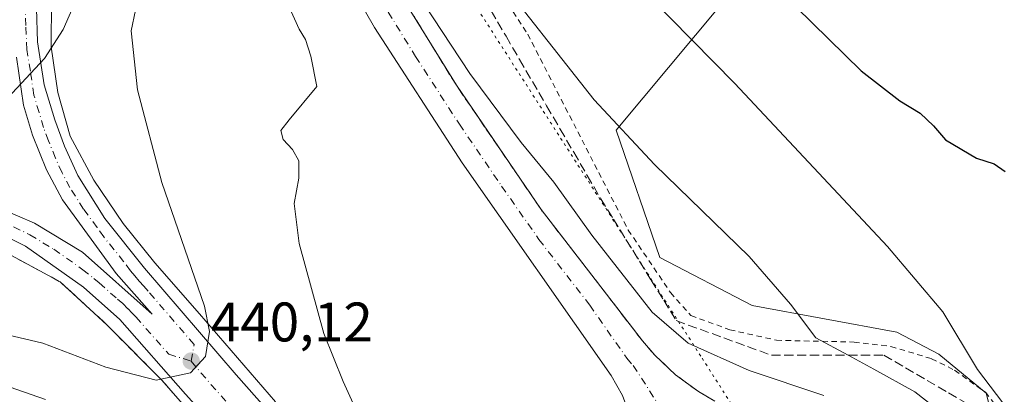
# Model space of a CAD drawing. Units: metres. Extents: x 566693 to 570144, y 4710245 to 4712592.
# Drawn here: x 567016 to 567194, y 4712051 to 4712118 of the extents above; entities that cross this region are included whole.
import ezdxf

# ---------------------------------------------------------------- set-up
doc = ezdxf.new("R2010")
doc.units = ezdxf.units.M
doc.header["$MEASUREMENT"] = 0
for name, pattern in [('DGN Style 2', [1.648017, 0.98881, -0.659207]), ('DGN Style 3', [2.307223, 1.648017, -0.659207]), ('DGN Style 4', [2.638475, 1.318413, -0.659207, 0.001648, -0.659207]), ('DGN Style 5', [1.153612, 0.494405, -0.659207])]:
    doc.linetypes.add(name, pattern=pattern)
for name, color, linetype, lineweight in [('Alambrada', 7, 'DGN Style 2', 0), ('Arcén (en calzada doble)', 91, 'Continuous', 13), ('Carretera de calzada doble Cxs', 1, 'Continuous', 13), ('Carretera de calzada única Cxs', 7, 'Continuous', 13), ('Carretera de calzada única eje', 7, 'DGN Style 4', 0), ('Cultivos herbáceos CxS', 92, 'Continuous', 0), ('Curva de nivel maestra', 30, 'Continuous', 30), ('Curva de nivel normal', 30, 'Continuous', 0), ('Instalación de hidrocarburos Cxs', 135, 'Continuous', 0), ('Núcleo urbano CxS', 7, 'Continuous', 0), ('Punto de cota en terreno', 7, 'Continuous', 0), ('Rótulo de punto de cota en terreno', 7, 'Continuous', 0), ('Talud superficial', 30, 'DGN Style 3', 0), ('Vía pecuaria eje', 92, 'DGN Style 5', 0)]:
    doc.layers.add(name, color=color, linetype=linetype, lineweight=lineweight)
doc.styles.add('Style-Arial', font='txt')

# ---------------------------------------------------------------- blocks, each defined once
blk = doc.blocks.new('*U10')
at = {"layer": 'Talud superficial', "color": 30, "linetype": 'DGN Style 3', "lineweight": 0}
for points in [[(567141.42, 4712049.3301, 434.056), (567138.48, 4712051.0501, 434.0516), (567136.42, 4712052.5601, 434.0699), (567134.37, 4712054.0701, 434.2502), (567130.67, 4712057.5701, 434.267), (567128.44, 4712060.1401, 434.4202), (567122.35, 4712068.0301, 434.4267), (567119.31, 4712071.9801, 434.5978), (567116.26, 4712075.9301, 434.5364), (567113.21, 4712079.8701, 434.5534), (567110.17, 4712083.8201, 434.6117), (567107.63, 4712087.5401, 434.5091), (567105.09, 4712091.2701, 434.7327), (567102.55, 4712094.9901, 434.711), (567100, 4712098.7101, 434.8609), (567097.46, 4712102.4401, 434.6594), (567094.92, 4712106.1601, 434.9357), (567092.39, 4712110.2801, 434.8987), (567089.85, 4712114.4001, 435.1696), (567087.32, 4712118.5301, 435.084)], [(567096.54, 4712127.5201, 439.8136), (567103.86, 4712114.9801, 439.0641), (567106.29, 4712110.8101, 439.139), (567111.17, 4712102.4501, 438.9961), (567113.61, 4712098.2801, 438.7432), (567116.05, 4712094.1001, 438.3555), (567118.48, 4712089.9201, 438.0294), (567120.92, 4712085.7401, 437.7707), (567123.18, 4712082.0901, 437.7947), (567125.45, 4712078.4301, 437.7352), (567129.97, 4712071.1101, 437.4906), (567132.24, 4712067.4601, 437.3081), (567134.5, 4712063.8001, 436.7764), (567138.78, 4712062.2401, 437.4748), (567143.07, 4712060.6901, 437.5435), (567147.35, 4712059.1301, 437.8289), (567151.63, 4712057.5801, 438.3411), (567165.4467, 4712057.5801, 440.6345), (567171.87, 4712057.5801, 442.1015), (567175.76, 4712055.3201, 442.1382), (567179.64, 4712053.0501, 442.5121), (567183.53, 4712050.7901, 442.997), (567187.42, 4712048.5201, 443.7529)]]:
    blk.add_polyline3d(points, dxfattribs=at)
blk = doc.blocks.new('5PATER')
at = {"layer": 'Instalación de hidrocarburos Cxs', "linetype": 'Continuous', "lineweight": 0}
h = blk.add_hatch(color=51, dxfattribs=at)
edge = h.paths.add_edge_path()
edge.add_ellipse((0, 0), major_axis=(-0.11, -0.111), ratio=0.999422, start_angle=0, end_angle=360)
blk = doc.blocks.new('*U16')
at = {"layer": 'Carretera de calzada única Cxs', "color": 7, "linetype": 'Continuous', "lineweight": 13}
blk.add_polyline3d([(567124.8001, 4712050.3001, 434.0391), (567122.7801, 4712053.9301, 434.17), (567095.9801, 4712092.1801, 434.5548), (567080.2101, 4712116.5401, 434.9543), (567070.4401, 4712133.5501, 435.1237), (567061.8201, 4712150.0101, 435.504), (567053.6001, 4712167.4901, 437.2649), (567056.1872, 4712169.9268, 437.4547), (567058.7601, 4712172.3501, 437.8133), (567065.5701, 4712157.5401, 435.8476), (567072.7601, 4712143.9901, 435.398), (567082.2501, 4712126.7701, 435.351), (567094.9201, 4712106.1601, 434.9358), (567110.1701, 4712083.8201, 434.6117), (567128.4401, 4712060.1401, 434.4202), (567130.6701, 4712057.5701, 434.267), (567134.3701, 4712054.0701, 434.2502), (567138.4801, 4712051.0501, 434.0516), (567141.4201, 4712049.3301, 434.056)], dxfattribs=at)

msp = doc.modelspace()

# ---------------------------------------------------------------- linework, layer by layer
at = {"layer": 'Alambrada', "color": 7, "linetype": 'DGN Style 2', "lineweight": 0}
msp.add_polyline3d([(567072.77, 4712163.76, 439.4), (567075.51, 4712160.07, 439.5), (567078.25, 4712156.38, 439.59), (567080.99, 4712152.68, 439.63), (567083.73, 4712148.99, 439.91), (567092.21, 4712138.22, 440.23), (567104.27, 4712120.75, 440.21), (567107.76, 4712115.36, 440.16), (567125.86, 4712080.11, 438.05), (567133.48, 4712068.84, 437.71), (567137.13, 4712064.71, 437.6), (567144.12, 4712062.17, 438.18), (567152.53, 4712060.27, 439.02), (567166.5, 4712059.95, 441.36), (567173.14, 4712059.16, 442.64), (567180.47, 4712056.94, 443.89), (567184.6, 4712054.87, 444.38), (567190.16, 4712050.9, 444.91), (567194.12, 4712045.98, 444.88)], dxfattribs=at)
at = {"layer": 'Arcén (en calzada doble)', "color": 91, "linetype": 'Continuous', "lineweight": 13}
for points in [[(567125.01, 4712236.49, 447.99), (567085.1, 4712200.07, 448.12), (567078.12, 4712193.19, 447.82), (567077.19, 4712192.29, 447.69), (567065.42, 4712181.14, 440.89), (567057.85, 4712174.51, 438.38), (567055.22, 4712172.21, 439.3), (567052.55, 4712169.88, 439.41), (567042.25, 4712160.09, 441.8), (567033.73, 4712150.65, 447.36), (567032.07, 4712148.82, 447.58), (567030.3, 4712146.88, 447.53), (567027.48, 4712142.08, 447.67), (567025.51, 4712137.3, 447.38), (567023.17, 4712129.41, 446.72), (567022.07, 4712121.54, 446.1), (567022.01, 4712113.08, 445.26), (567023.19, 4712104.84, 444.52), (567025.39, 4712097.02, 443.79), (567029.66, 4712089.06, 442.96), (567034.96, 4712081.31, 442.18), (567040.66, 4712074.18, 441.34), (567048.67, 4712065.02, 440.37), (567062.35, 4712049.17, 438.7)], [(567092.1, 4711998.18, 434.66), (567084.48, 4712003.07, 435.14), (567076.89, 4712011.6, 436.08), (567068.67, 4712022, 437.07), (567066.76, 4712024.65, 437.35), (567041.89, 4712053.1, 440.27), (567032.01, 4712063.06, 441.44), (567023.62, 4712070.76, 442.28), (567012.57, 4712076.75, 444.01)]]:
    msp.add_polyline3d(points, dxfattribs=at)
at = {"layer": 'Carretera de calzada doble Cxs', "color": 1, "linetype": 'Continuous', "lineweight": 13, "extrusion": (-0.65552, 0.714102, 0.245665), "elevation": 2993385.91, "flags": 128}
msp.add_lwpolyline([(-3604290.89, -758156.33), (-3604286.09, -758155.76), (-3604158.36, -758156.71)], dxfattribs=at)
at = {"layer": 'Carretera de calzada única Cxs', "color": 7, "linetype": 'Continuous', "lineweight": 13}
for points in [[(567058.76, 4712172.35, 437.81), (567065.57, 4712157.54, 435.85), (567072.76, 4712143.99, 435.4), (567082.25, 4712126.77, 435.35), (567094.92, 4712106.16, 434.94), (567110.17, 4712083.82, 434.61), (567128.44, 4712060.14, 434.42), (567130.67, 4712057.57, 434.27), (567134.37, 4712054.07, 434.25), (567138.48, 4712051.05, 434.05), (567141.42, 4712049.33, 434.06)], [(567122.07, 4712021.22, 433.84), (567123.33, 4712023.11, 433.87), (567125.28, 4712027.42, 433.91), (567126.92, 4712034.01, 433.96), (567127.33, 4712038.16, 434.04), (567127.12, 4712042.32, 434.1), (567126.26, 4712046.4, 434.02), (567124.8, 4712050.3, 434.04), (567122.78, 4712053.93, 434.17), (567095.98, 4712092.18, 434.55), (567080.21, 4712116.54, 434.95), (567070.44, 4712133.55, 435.12), (567061.82, 4712150.01, 435.5), (567053.6, 4712167.49, 437.26)], [(567016.25, 4712127.49, 446.83), (567018, 4712133.61, 447.27), (567019.87, 4712138.86, 447.62), (567022.75, 4712145.63, 447.78), (567024.71, 4712148.79, 447.9), (567026.01, 4712150.88, 447.95), (567029.98, 4712155.33, 448.16), (567031.33, 4712151.1, 447.89), (567027.37, 4712145.88, 447.81), (567024.87, 4712141.13, 447.6), (567023.25, 4712137.25, 447.4), (567021.12, 4712130.6, 446.95), (567019.37, 4712119.98, 446.03), (567019.5, 4712113.97, 445.49), (567020.75, 4712106.21, 444.87), (567022.62, 4712099.96, 444.29), (567024.37, 4712095.19, 443.82), (567026.76, 4712089.93, 443.38), (567031.64, 4712082.18, 442.64), (567038.78, 4712073.27, 441.6), (567055.3, 4712054.07, 439.64), (567075.26, 4712031.51, 437.29)], [(567031.33, 4712151.1, 447.89), (567027.37, 4712145.88, 447.81), (567024.87, 4712141.13, 447.6), (567023.25, 4712137.25, 447.4), (567021.12, 4712130.6, 446.95), (567019.37, 4712119.98, 446.03), (567019.5, 4712113.97, 445.49), (567020.75, 4712106.21, 444.87), (567022.62, 4712099.96, 444.29), (567024.37, 4712095.19, 443.82), (567026.76, 4712089.93, 443.38), (567031.64, 4712082.18, 442.64), (567038.78, 4712073.27, 441.6), (567055.3, 4712054.07, 439.64), (567075.26, 4712031.51, 437.29)], [(567009.73, 4712085.3, 444.26), (567018.98, 4712081.32, 443.46), (567027.62, 4712076.1, 442.55), (567040.14, 4712064.94, 441.17), (567033.71, 4712072.26, 441.96), (567024, 4712085.56, 443.35), (567021.12, 4712090.94, 443.82), (567018.62, 4712097.19, 444.41), (567017, 4712102.58, 444.81), (567015.75, 4712111.22, 445.53)], [(567009.73, 4712085.3, 444.26), (567018.98, 4712081.32, 443.46), (567027.62, 4712076.1, 442.55), (567040.14, 4712064.94, 441.17), (567033.71, 4712072.26, 441.96), (567024, 4712085.56, 443.35), (567021.12, 4712090.94, 443.82), (567018.62, 4712097.19, 444.41), (567017, 4712102.58, 444.81), (567015.75, 4712111.22, 445.53)], [(567054.48, 4712041.34, 439.03), (567046.14, 4712050.58, 439.93), (567034.35, 4712064, 441.41), (567027.8, 4712069.84, 442.04), (567017.37, 4712077.18, 443.28), (567011.48, 4712080.06, 443.91)], [(567137.33, 4711989.43, 433.67), (567134.73, 4711990.11, 433.62), (567128.73, 4711991.09, 433.6), (567122.69, 4711991.63, 433.62), (567110.8, 4711991.47, 433.8), (567106.55, 4711991.97, 433.97), (567100.35, 4711993.66, 434.23), (567094.57, 4711996.43, 434.46), (567092.1, 4711998.18, 434.66), (567089.03, 4712000.38, 434.85), (567082.23, 4712006.8, 435.46), (567079.21, 4712010.35, 435.83), (567075.21, 4712016.1, 436.47), (567068.48, 4712024.68, 437.28), (567054.48, 4712041.34, 439.03), (567046.14, 4712050.58, 439.93), (567034.35, 4712064, 441.41), (567027.8, 4712069.84, 442.04), (567017.37, 4712077.18, 443.28), (567011.48, 4712080.06, 443.91)]]:
    msp.add_polyline3d(points, dxfattribs=at)
at = {"layer": 'Carretera de calzada única eje', "color": 7, "linetype": 'DGN Style 4', "lineweight": 0}
for points in [[(567056.19, 4712169.93, 437.45), (567059.58, 4712162.51, 435.58), (567063.69, 4712153.76, 435.41), (567067.28, 4712147, 435.22), (567071.6, 4712138.76, 435.14), (567076.35, 4712130.16, 435.05), (567081.23, 4712121.66, 434.98), (567087.57, 4712111.34, 434.84), (567095.46, 4712099.17, 434.64), (567103.07, 4712088, 434.51), (567109.78, 4712078.43, 434.41), (567118.92, 4712066.59, 434.29), (567125.6, 4712057.04, 434.19), (567126.73, 4712055.75, 434.17), (567138.69, 4712037.34, 434.12)], [(567047.19, 4712056.52, 440.28), (567047.71, 4712059.51, 440.41), (567039.46, 4712069.1, 441.4), (567038.66, 4712070.02, 441.5), (567037.85, 4712070.93, 441.61), (567037.05, 4712071.85, 441.72), (567036.25, 4712072.76, 441.82), (567035.03, 4712074.43, 441.98), (567031.46, 4712078.89, 442.46), (567030.25, 4712080.55, 442.64), (567027.82, 4712083.86, 442.97), (567025.37, 4712087.75, 443.36), (567023.94, 4712090.43, 443.61), (567022.75, 4712093.07, 443.84), (567021.5, 4712096.19, 444.13), (567020.62, 4712098.58, 444.35), (567019.82, 4712101.26, 444.56), (567018.87, 4712104.39, 444.83), (567018.25, 4712108.71, 445.17), (567017.62, 4712112.59, 445.5), (567017.42, 4712116.91, 445.86), (567017.37, 4712119.91, 446.11)], [(567015.23, 4712080.68, 443.68), (567018.17, 4712079.25, 443.36), (567022.48, 4712076.64, 442.89), (567027.71, 4712072.97, 442.31), (567029.66, 4712071.39, 442.09), (567030.64, 4712070.59, 441.99), (567033.92, 4712067.67, 441.63), (567034.89, 4712066.88, 441.54), (567035.82, 4712065.93, 441.45), (567036.53, 4712065.21, 441.38), (567037.25, 4712064.47, 441.3), (567043.14, 4712057.76, 440.56), (567047.19, 4712056.52, 440.28)], [(567047.19, 4712056.52, 440.28), (567050.73, 4712052.32, 439.83), (567054.89, 4712047.71, 439.34), (567064.87, 4712036.43, 438.19), (567071.87, 4712028.09, 437.35), (567075.23, 4712023.81, 436.91), (567083.51, 4712015.56, 435.99), (567085.51, 4712012.68, 435.72), (567087.03, 4712010.91, 435.55), (567088.6, 4712009.81, 435.4), (567092.01, 4712006.59, 435.05), (567093.76, 4712005.84, 434.91), (567095.32, 4712004.74, 434.77), (567096.53, 4712003.85, 434.66), (567099.39, 4712003.39, 434.51), (567102.28, 4712002, 434.34), (567105.37, 4712001.16, 434.18), (567117.85, 4711998.5, 433.77), (567125.26, 4712001.19, 433.74), (567129.03, 4712003, 433.78)]]:
    msp.add_polyline3d(points, dxfattribs=at)
at = {"layer": 'Cultivos herbáceos CxS', "color": 92, "linetype": 'Continuous', "lineweight": 0}
for points in [[(567192.61, 4712041.45, 443.16), (567190.28, 4712050.77, 444.82), (567181.74, 4712057.75, 444.18), (567174.22, 4712061.74, 443.11), (567148.15, 4712066.5, 439.08), (567131.56, 4712075.19, 438.12), (567123.66, 4712098.09, 440.12), (567147.36, 4712126.53, 449.7), (567102.34, 4712196.84, 450.82), (567145.79, 4712243.45, 448.3), (567183.7, 4712278.99, 446.33), (567218.86, 4712303.42, 444.58), (567297.57, 4712368, 442.95)], [(567297.57, 4712368, 442.95), (567218.86, 4712303.42, 444.58), (567183.7, 4712278.99, 446.33), (567145.79, 4712243.45, 448.3), (567102.34, 4712196.84, 450.82), (567147.36, 4712126.53, 449.7), (567123.66, 4712098.09, 440.12), (567131.56, 4712075.19, 438.12), (567148.15, 4712066.5, 439.08), (567174.22, 4712061.74, 443.11), (567181.74, 4712057.75, 444.18), (567190.28, 4712050.77, 444.82), (567192.61, 4712041.45, 443.16)]]:
    msp.add_polyline3d(points, dxfattribs=at)
at = {"layer": 'Curva de nivel maestra', "color": 30, "linetype": 'Continuous', "lineweight": 30, "elevation": 450, "flags": 128}
msp.add_lwpolyline([(567135.54, 4712140.39), (567167.78, 4712108.73), (567174.75, 4712103.36), (567178.4, 4712101.13), (567180.79, 4712098.84), (567182.96, 4712096.32), (567188.55, 4712093.07), (567191.74, 4712092), (567193.7, 4712090.66)], dxfattribs=at)
at = {"layer": 'Curva de nivel normal', "color": 30, "linetype": 'Continuous', "lineweight": 0, "flags": 128}
for points, elevation in [([(567074.18, 4712186.92), (567075.24, 4712185.35), (567078.76, 4712182.98), (567086.36, 4712180.66), (567090.12, 4712178.26), (567095.64, 4712166.61), (567112.97, 4712143.93), (567119.42, 4712134.19), (567129.65, 4712122.2), (567145.03, 4712106.46), (567172.55, 4712077.17), (567182.46, 4712065.41), (567188.72, 4712055), (567193.27, 4712048.99)], 445), ([(567067.6, 4712180.7), (567072.17, 4712172.12), (567081.4, 4712156.65), (567100.72, 4712127.72), (567119.71, 4712103.54), (567130.6, 4712091.91), (567147.64, 4712075.36), (567155.04, 4712066.74), (567159.61, 4712060.71), (567165.45, 4712057.58), (567170.09, 4712055.09), (567177.44, 4712051), (567181.82, 4712047.56)], 440), ([(567006.68, 4712062.96), (567020.48, 4712059.77), (567031.8, 4712055.43), (567040.86, 4712053.08), (567041.73, 4712053.26), (567047.04, 4712054.38), (567049.79, 4712057.34), (567050.47, 4712061.86), (567049.6, 4712066.42), (567041.92, 4712088.64), (567037.54, 4712105.32), (567036.4, 4712115.98), (567037.97, 4712123.48), (567043.32, 4712132.68), (567047.28, 4712140.52), (567048.48, 4712146.76), (567048, 4712152.42), (567045.62, 4712159.94)], 440), ([(566934.93, 4712061.19), (566934.93, 4712061.19), (566937.1, 4712059.76), (566939.79, 4712059.19), (566945.51, 4712061.62), (566961.02, 4712070.45), (566976, 4712076.75), (566988.18, 4712080.51), (566992.23, 4712082.69), (566994.12, 4712083.7), (567000.14, 4712089.21), (567007.52, 4712095.43), (567014.14, 4712103.86), (567020.79, 4712110.98), (567024.12, 4712116.18), (567028.46, 4712126.1), (567034.76, 4712138.26), (567037.42, 4712144.93), (567037.6, 4712151.38), (567037.33, 4712152.09)], 445), ([(567079.34, 4712042.3), (567074.52, 4712052.86), (567071.04, 4712061.51), (567066.6, 4712077.66), (567065.72, 4712084.9), (567066.58, 4712089.44), (567066.56, 4712092.56), (567065.45, 4712094.58), (567063.76, 4712096.38), (567063.31, 4712098.02), (567064.8, 4712099.94), (567069.79, 4712105.96), (567068.75, 4712111.38), (567067.78, 4712114.41), (567066.62, 4712116.25), (567064.67, 4712120.63)], 435), ([(567088.98, 4712120.94), (567097.32, 4712108.28), (567106.6, 4712095.89), (567112.44, 4712088.73), (567119.28, 4712079.21), (567130.18, 4712065.34), (567136.65, 4712059.72), (567147.64, 4712054.84), (567161.05, 4712050.3)], 435), ([(567013.21, 4712052.28), (567020.94, 4712049.63)], 435)]:
    msp.add_lwpolyline(points, dxfattribs=dict(at, elevation=elevation))
at = {"layer": 'Núcleo urbano CxS', "color": 7, "linetype": 'Continuous', "lineweight": 0}
msp.add_polyline3d([(567297.57, 4712368, 442.95), (567218.86, 4712303.42, 444.58), (567183.7, 4712278.99, 446.33), (567145.79, 4712243.45, 448.3), (567102.34, 4712196.84, 450.82), (567147.36, 4712126.53, 449.7), (567123.66, 4712098.09, 440.12), (567131.56, 4712075.19, 438.12), (567148.15, 4712066.5, 439.08), (567174.22, 4712061.74, 443.11), (567181.74, 4712057.75, 444.18), (567190.28, 4712050.77, 444.82), (567192.61, 4712041.45, 443.16)], dxfattribs=at)
msp.add_polyline3d([(567297.57, 4712368, 442.95), (567218.86, 4712303.42, 444.58), (567183.7, 4712278.99, 446.33), (567145.79, 4712243.45, 448.3), (567102.34, 4712196.84, 450.82), (567147.36, 4712126.53, 449.7), (567123.66, 4712098.09, 440.12), (567131.56, 4712075.19, 438.12), (567148.15, 4712066.5, 439.08), (567174.22, 4712061.74, 443.11), (567181.74, 4712057.75, 444.18), (567190.28, 4712050.77, 444.82), (567192.61, 4712041.45, 443.16)], dxfattribs=at)
at = {"layer": 'Talud superficial', "color": 30, "linetype": 'DGN Style 3', "lineweight": 0}
for points in [[(567096.54, 4712127.52, 439.56), (567103.86, 4712114.98, 438.81), (567106.29, 4712110.81, 438.67), (567111.17, 4712102.45, 438.66), (567113.61, 4712098.28, 438.41), (567116.05, 4712094.1, 438.11), (567118.48, 4712089.92, 437.88), (567120.92, 4712085.74, 437.62), (567123.18, 4712082.09, 437.54), (567125.45, 4712078.43, 437.39), (567129.97, 4712071.11, 437.04), (567132.24, 4712067.46, 436.95), (567134.5, 4712063.8, 436.49), (567138.78, 4712062.24, 437.34), (567143.07, 4712060.69, 437.44), (567147.35, 4712059.13, 437.88), (567151.63, 4712057.58, 438.43), (567165.45, 4712057.58, 440.75), (567171.87, 4712057.58, 442.01), (567175.76, 4712055.32, 442.03), (567179.64, 4712053.05, 442.47), (567183.53, 4712050.79, 442.81), (567187.42, 4712048.52, 443.72)], [(567141.42, 4712049.33, 433.93), (567138.48, 4712051.05, 433.94), (567136.42, 4712052.56, 433.97), (567134.37, 4712054.07, 434.14), (567130.67, 4712057.57, 434.11), (567128.44, 4712060.14, 434.31), (567122.35, 4712068.03, 434.32), (567119.31, 4712071.98, 434.46), (567116.26, 4712075.93, 434.44), (567113.21, 4712079.87, 434.48), (567110.17, 4712083.82, 434.56), (567107.63, 4712087.54, 434.52), (567105.09, 4712091.27, 434.67), (567102.55, 4712094.99, 434.6), (567100, 4712098.71, 434.75), (567097.46, 4712102.44, 434.66), (567094.92, 4712106.16, 434.77), (567092.39, 4712110.28, 434.68), (567089.85, 4712114.4, 434.94), (567087.32, 4712118.53, 434.9)], [(567016.25, 4712074.75, 443.51), (567019.94, 4712072.76, 442.84), (567023.62, 4712070.76, 442.28), (567032.01, 4712063.06, 441.44), (567035.3, 4712059.74, 441.22), (567038.6, 4712056.42, 440.73), (567041.73, 4712053.26, 440.28), (567041.89, 4712053.1, 440.27), (567045, 4712049.54, 439.88)], [(567016.25, 4712074.75, 443.07), (567019.94, 4712072.76, 442.72), (567023.62, 4712070.76, 442.38), (567032.01, 4712063.06, 441.44), (567035.3, 4712059.74, 441), (567038.6, 4712056.42, 440.6), (567041.73, 4712053.26, 440.28), (567041.89, 4712053.1, 440.27), (567045, 4712049.54, 439.9)]]:
    msp.add_polyline3d(points, dxfattribs=at)
at = {"layer": 'Vía pecuaria eje', "color": 92, "linetype": 'DGN Style 5', "lineweight": 0}
msp.add_polyline3d([(566814.7, 4712559.9, 441.8), (566823.07, 4712551.2, 441.83), (566889.62, 4712475.05, 439.34), (566970.14, 4712379.2, 437.01), (566996.3, 4712346.14, 438.29), (567011.11, 4712315.54, 437.64), (567071.48, 4712166.72, 439.55), (567078.76, 4712150.98, 438.58), (567139.16, 4712057.03, 435.43), (567167.27, 4712012.96, 434.19), (567190.96, 4711976.47, 434.54), (567233.12, 4711912.29, 437.09), (567254.62, 4711871.5, 435.92), (567293.27, 4711800.3, 432.45), (567338.05, 4711719.01, 431.66), (567377.38, 4711648.62, 431.53), (567398.48, 4711604.15, 429.92), (567404.97, 4711586.12, 430.58), (567417.85, 4711522.07, 429.47), (567428.25, 4711443.9, 429.1), (567448.68, 4711325.95, 427.9), (567461.6, 4711254.21, 427.29), (567470.5, 4711215.73, 426.68), (567490.02, 4711122.07, 425.76)], dxfattribs=at)

# ---------------------------------------------------------------- block references
at = {"layer": 'Carretera de calzada única Cxs', "color": 7, "linetype": 'Continuous', "lineweight": 13}
msp.add_blockref('*U16', (0, 0), dxfattribs=at)
at = {"layer": 'Punto de cota en terreno', "color": 7, "linetype": 'Continuous', "lineweight": 0, "xscale": 10, "yscale": 10, "zscale": 10}
msp.add_blockref('5PATER', (567047.2, 4712056.53, 440.12), dxfattribs=at)
at = {"layer": 'Talud superficial', "color": 30, "linetype": 'DGN Style 3', "lineweight": 0}
msp.add_blockref('*U10', (0, 0), dxfattribs=at)

# ---------------------------------------------------------------- texts
at = {"layer": 'Rótulo de punto de cota en terreno', "color": 7, "linetype": 'Continuous', "lineweight": 0, "style": 'Style-Arial'}
msp.add_text('440,12', height=7, dxfattribs=at).set_placement((567050.73, 4712060.06))

doc.saveas('drawing.dxf')
